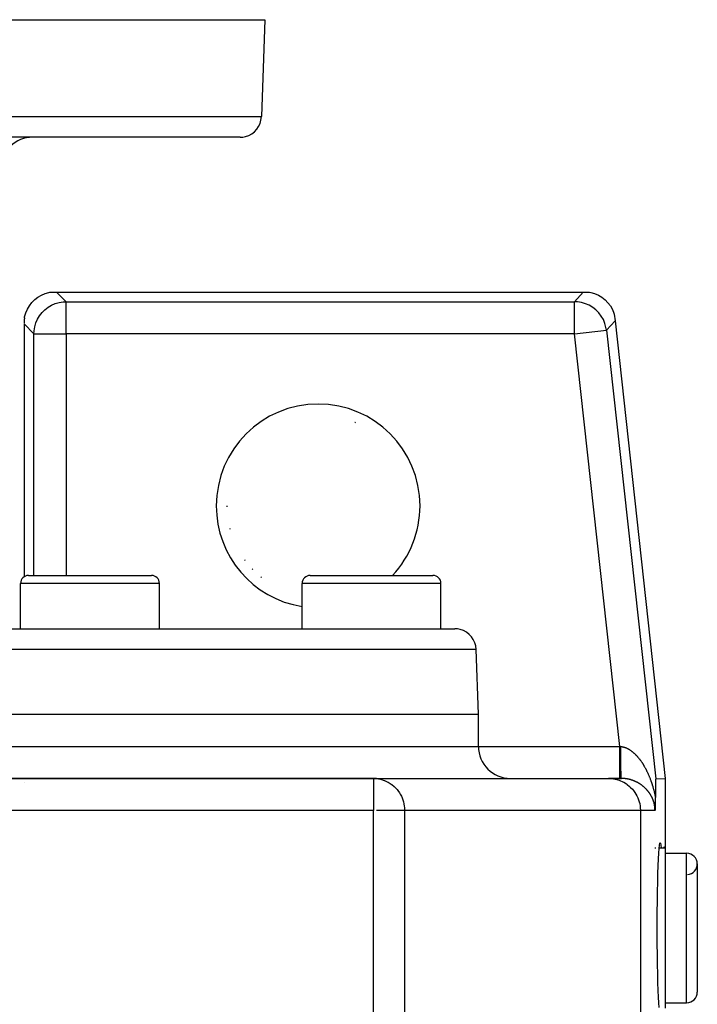
# Model space of a CAD drawing. Extents: x 24 to 1351, y -777 to 283.
# Drawn here: x 604 to 667, y -504 to -411 of the extents above; entities that cross this region are included whole.
import ezdxf

# ---------------------------------------------------------------- set-up
doc = ezdxf.new("R2010")
doc.units = 0
doc.linetypes.add('DASHED', pattern=[11.05, 8.7, -2.35])
doc.layers.get('0').update_dxf_attribs({"linetype": 'CONTINUOUS'})
doc.layers.add('NEVIDI', color=4, linetype='DASHED')

msp = doc.modelspace()

# ---------------------------------------------------------------- linework, layer by layer
at = {"color": 2}
for p, q in [((466.5, -411.404157), (626.5, -411.404157)), ((626.5, -411.404157), (626.183276, -420.473956)), ((626.5, -411.404157), (626.183276, -420.473956)), ((624.184494, -422.404157), (468.815506, -422.404157)), ((604.696021, -437.86767), (604.963514, -437.600178)), ((604.963514, -437.600178), (605.262382, -437.368653)), ((605.262382, -437.368653), (605.588003, -437.176608)), ((605.588003, -437.176608), (605.93538, -437.027014)), ((605.93538, -437.027014), (606.298637, -436.922384)), ((606.298637, -436.922384), (606.387523, -436.904157)), ((606.387523, -436.904157), (606.998172, -436.904157)), ((606.998172, -436.904157), (656.313249, -436.904157)), ((656.313249, -436.904157), (656.918397, -436.904157)), ((656.918397, -436.904157), (657.015376, -436.924115)), ((657.015376, -436.924115), (657.382453, -437.031303)), ((657.382453, -437.031303), (657.732706, -437.184231)), ((657.732706, -437.184231), (658.060795, -437.380499)), ((658.060795, -437.380499), (658.361225, -437.616972)), ((658.361225, -437.616972), (658.6291, -437.889774)), ((604.122857, -438.839536), (604.272451, -438.49216)), ((604.272451, -438.49216), (604.464496, -438.166538)), ((604.464496, -438.166538), (604.696021, -437.86767)), ((658.6291, -437.889774), (658.860032, -438.194461)), ((658.860032, -438.194461), (659.050303, -438.525913)), ((659.050303, -438.525913), (659.196946, -438.879085)), ((603.977722, -439.503592), (603.974391, -439.539324)), ((603.981031, -439.47084), (603.977722, -439.503592)), ((603.98423, -439.441051), (603.981031, -439.47084)), ((603.987254, -439.414116), (603.98423, -439.441051)), ((603.988068, -439.407014), (603.987254, -439.414116)), ((603.990048, -439.389918), (603.988068, -439.407014)), ((603.992565, -439.368373), (603.990048, -439.389918)), ((603.994763, -439.349425), (603.992565, -439.368373)), ((603.996607, -439.333021), (603.994763, -439.349425)), ((603.998071, -439.319101), (603.996607, -439.333021)), ((603.999132, -439.307609), (603.998071, -439.319101)), ((603.999777, -439.298487), (603.999132, -439.307609)), ((604, -439.29168), (603.999777, -439.298487)), ((604, -439.29168), (604.018227, -439.202793)), ((604.018227, -439.202793), (604.122857, -438.839536)), ((659.196946, -438.879085), (659.227379, -438.973304)), ((659.227379, -438.973304), (659.293481, -439.574831)), ((603.959682, -439.862011), (603.959682, -463.540651)), ((603.96118, -439.76017), (603.960064, -439.810705)), ((603.962961, -439.711063), (603.96118, -439.76017)), ((603.965301, -439.664011), (603.962961, -439.711063)), ((603.96807, -439.619568), (603.965301, -439.664011)), ((603.970442, -439.586914), (603.96807, -439.619568)), ((603.971138, -439.577994), (603.970442, -439.586914)), ((603.974391, -439.539324), (603.971138, -439.577994)), ((659.293481, -439.574831), (664, -482.404157)), ((604.38961, -463.404157), (615.88961, -463.404157)), ((630.75, -463.404157), (642.25, -463.404157)), ((603.63961, -468.404157), (603.63961, -464.154157)), ((603.63961, -468.404157), (603.63961, -464.154157)), ((616.63961, -468.404157), (616.63961, -464.154157)), ((616.63961, -468.404157), (616.63961, -464.154157)), ((630, -468.404157), (630, -464.154157)), ((630, -468.404157), (630, -464.154157)), ((643, -468.404157), (643, -464.154157)), ((643, -468.404157), (643, -464.154157)), ((448.710744, -468.404157), (644.289256, -468.404157)), ((646.5, -476.404157), (646.288038, -470.334358)), ((646.5, -476.404157), (646.288038, -470.334358)), ((446.5, -476.404157), (646.5, -476.404157)), ((646.5, -479.404157), (646.5, -476.404157)), ((646.5, -479.404157), (646.5, -476.404157)), ((636.684091, -482.404157), (581.696023, -482.404157)), ((581.696023, -482.404157), (636.684091, -482.404157)), ((604, -482.752738), (604, -482.751507)), ((636.684091, -482.404157), (658.676767, -482.404157)), ((636.684091, -482.404157), (636.684091, -482.406589)), ((636.684091, -482.404157), (636.956543, -482.417394)), ((636.956543, -482.417394), (636.957539, -482.417491)), ((636.957539, -482.417491), (637.14865, -482.442805)), ((659.754591, -482.404157), (658.676767, -482.404157)), ((658.676767, -482.404157), (659.898226, -482.404157)), ((659.898226, -482.404157), (659.754591, -482.404157)), ((663.089683, -482.785828), (663.088856, -482.821187)), ((663.090542, -482.751145), (663.089683, -482.785828)), ((663.091435, -482.717232), (663.090542, -482.751145)), ((663.092366, -482.684182), (663.091435, -482.717232)), ((663.093337, -482.652091), (663.092366, -482.684182)), ((663.094352, -482.621057), (663.093337, -482.652091)), ((663.095413, -482.591327), (663.094352, -482.621057)), ((663.095541, -482.587946), (663.095413, -482.591327)), ((663.096527, -482.5633), (663.095541, -482.587946)), ((663.097696, -482.537381), (663.096527, -482.5633)), ((663.098926, -482.513976), (663.097696, -482.537381)), ((663.100218, -482.493534), (663.098926, -482.513976)), ((663.101566, -482.476632), (663.100218, -482.493534)), ((663.102961, -482.463867), (663.101566, -482.476632)), ((663.104397, -482.455836), (663.102961, -482.463867)), ((663.105864, -482.453138), (663.104397, -482.455836)), ((663.105864, -482.453138), (664, -482.404157)), ((664, -482.404157), (664, -488.904157)), ((663.074781, -483.714236), (663.074306, -483.754813)), ((663.075262, -483.67371), (663.074781, -483.714236)), ((663.075751, -483.633248), (663.075262, -483.67371)), ((663.076247, -483.592864), (663.075751, -483.633248)), ((663.076753, -483.552569), (663.076247, -483.592864)), ((663.077267, -483.512377), (663.076753, -483.552569)), ((663.077791, -483.472299), (663.077267, -483.512377)), ((663.078326, -483.43235), (663.077791, -483.472299)), ((663.078872, -483.39254), (663.078326, -483.43235)), ((663.07943, -483.352884), (663.078872, -483.39254)), ((663.08, -483.313393), (663.07943, -483.352884)), ((663.080584, -483.27408), (663.08, -483.313393)), ((663.081181, -483.234959), (663.080584, -483.27408)), ((663.081792, -483.196041), (663.081181, -483.234959)), ((663.081818, -483.194468), (663.081792, -483.196041)), ((663.082419, -483.157339), (663.081818, -483.194468)), ((663.083062, -483.118866), (663.082419, -483.157339)), ((663.083721, -483.080635), (663.083062, -483.118866)), ((663.084396, -483.042658), (663.083721, -483.080635)), ((663.08509, -483.004948), (663.084396, -483.042658)), ((663.085802, -482.967517), (663.08509, -483.004948)), ((663.086533, -482.930378), (663.085802, -482.967517)), ((663.087284, -482.893556), (663.086533, -482.930378)), ((663.088057, -482.857127), (663.087284, -482.893556)), ((663.088856, -482.821187), (663.088057, -482.857127)), ((663.062806, -484.64994), (663.061566, -484.711914)), ((663.063842, -484.594277), (663.062806, -484.64994)), ((663.064389, -484.56321), (663.063842, -484.594277)), ((663.065519, -484.494637), (663.064389, -484.56321)), ((663.065856, -484.472893), (663.065519, -484.494637)), ((663.06602, -484.462054), (663.065856, -484.472893)), ((663.067197, -484.379557), (663.06602, -484.462054)), ((663.068085, -484.311285), (663.067197, -484.379557)), ((663.068419, -484.284034), (663.068085, -484.311285)), ((663.068865, -484.246066), (663.068419, -484.284034)), ((663.069513, -484.186904), (663.068865, -484.246066)), ((663.069781, -484.160658), (663.069513, -484.186904)), ((663.070225, -484.120253), (663.069781, -484.160652)), ((663.07067, -484.079779), (663.070225, -484.120253)), ((663.071115, -484.039243), (663.07067, -484.079779)), ((663.071561, -483.998658), (663.071115, -484.039243)), ((663.07201, -483.958035), (663.071561, -483.998658)), ((663.072461, -483.917389), (663.07201, -483.958035)), ((663.072916, -483.87673), (663.072461, -483.917389)), ((663.073374, -483.836073), (663.072916, -483.87673)), ((663.073838, -483.79543), (663.073374, -483.836073)), ((663.074306, -483.754813), (663.073838, -483.79543)), ((663.038606, -485.373067), (663.037086, -485.399646)), ((663.039987, -485.348017), (663.038606, -485.373067)), ((663.040455, -485.339303), (663.039987, -485.348017)), ((663.041115, -485.326794), (663.040455, -485.339303)), ((663.042306, -485.303557), (663.041115, -485.326794)), ((663.043287, -485.283695), (663.042306, -485.303557)), ((663.044168, -485.265247), (663.043287, -485.283695)), ((663.04506, -485.245932), (663.044168, -485.265247)), ((663.046045, -485.223864), (663.04506, -485.245932)), ((663.047255, -485.195638), (663.046045, -485.223864)), ((663.047945, -485.178994), (663.047255, -485.195638)), ((663.048416, -485.167353), (663.047945, -485.178994)), ((663.049873, -485.12994), (663.048416, -485.167353)), ((663.051415, -485.087517), (663.049873, -485.12994)), ((663.051812, -485.076043), (663.051415, -485.087517)), ((663.052714, -485.049198), (663.051812, -485.076043)), ((663.053751, -485.017024), (663.052714, -485.049198)), ((663.054165, -485.003832), (663.053751, -485.017024)), ((663.055689, -484.953182), (663.054165, -485.003832)), ((663.056768, -484.91474), (663.055689, -484.953182)), ((663.057574, -484.884398), (663.056768, -484.91474)), ((663.059218, -484.818009), (663.057574, -484.884398)), ((663.059387, -484.810831), (663.059218, -484.818009)), ((663.059884, -484.789326), (663.059387, -484.810831)), ((663.061132, -484.732591), (663.059884, -484.789326)), ((663.061566, -484.711914), (663.061132, -484.732591)), ((663.037115, -488.904157), (663.038636, -488.904157)), ((663.037115, -488.904157), (663.038636, -488.904157)), ((663.047935, -488.904157), (663.049871, -488.904157)), ((663.047935, -488.904157), (663.049871, -488.904157)), ((663.059898, -488.904157), (663.062818, -488.904157)), ((663.059898, -488.904157), (663.062818, -488.904157)), ((663.068425, -488.904157), (663.071108, -488.904157)), ((663.068425, -488.904157), (663.071108, -488.904157)), ((663.071573, -488.904157), (663.073844, -488.904157)), ((663.071573, -488.904157), (663.073844, -488.904157)), ((663.074297, -488.904157), (663.075768, -488.904157)), ((663.074297, -488.904157), (663.075768, -488.904157)), ((663.076735, -488.904157), (663.079998, -488.904157)), ((663.076735, -488.904157), (663.079998, -488.904157)), ((663.079448, -488.904157), (663.080585, -488.904157)), ((663.079448, -488.904157), (663.080585, -488.904157)), ((663.088036, -488.904157), (663.089707, -488.904157)), ((663.088036, -488.904157), (663.089707, -488.904157)), ((663.090532, -488.904157), (663.092365, -488.904157)), ((663.090532, -488.904157), (663.092365, -488.904157)), ((663.095419, -488.904157), (663.097723, -488.904157)), ((663.095419, -488.904157), (663.097723, -488.904157)), ((663.098903, -488.904157), (663.100259, -488.904157)), ((663.098903, -488.904157), (663.100259, -488.904157)), ((663.393986, -489.393672), (663.425727, -488.965995)), ((663.425727, -488.965995), (663.459099, -488.65563)), ((663.432376, -488.904157), (664, -488.904157)), ((663.432376, -488.904157), (664, -488.904157)), ((663.459099, -488.65563), (663.493551, -488.467051)), ((663.493551, -488.467051), (663.52857, -488.404157)), ((663.52857, -488.404157), (663.563583, -488.467031)), ((663.563583, -488.467031), (663.598046, -488.655669)), ((663.598046, -488.655669), (663.624763, -488.904157)), ((663.892998, -488.904157), (663.891582, -488.797566)), ((664, -488.904157), (664, -503.904157)), ((663.337333, -490.572596), (663.364362, -489.932014)), ((663.364362, -489.932014), (663.393986, -489.393672)), ((664, -489.404157), (666, -489.404157)), ((664, -489.404157), (666, -489.404157)), ((663.313316, -491.304809), (663.337333, -490.572596)), ((667, -490.404157), (667, -502.404157)), ((663.292692, -492.117591), (663.313316, -491.304809)), ((663.275792, -492.997877), (663.292692, -492.117591)), ((663.26288, -493.931956), (663.275792, -492.997877)), ((663.254152, -494.905114), (663.26288, -493.931956)), ((663.249756, -495.901827), (663.254152, -494.905114)), ((663.249756, -496.906357), (663.249756, -495.901827)), ((663.254152, -497.9032), (663.249756, -496.906357)), ((663.26288, -498.876357), (663.254152, -497.9032)), ((663.275792, -499.810436), (663.26288, -498.876357)), ((663.292692, -500.690723), (663.275792, -499.810436)), ((663.313316, -501.503504), (663.292692, -500.690723)), ((663.337333, -502.235717), (663.313316, -501.503504)), ((663.364362, -502.876299), (663.337333, -502.235717)), ((663.393986, -503.414642), (663.364362, -502.876299)), ((663.425727, -503.842318), (663.393986, -503.414642)), ((664, -503.404157), (666, -503.404157)), ((664, -503.404157), (666, -503.404157))]:
    msp.add_line(p, q, dxfattribs=at)
for centre, radius, start, end in [((624.184494, -420.404157), 2, 284.666667, 358), ((604.781195, -425.404157), 3, 90, 178), ((624.184494, -420.404157), 2, 270, 284.615385), ((631.5, -456.904157), 8.536139, 65.752385, 66.215932), ((631.5, -456.904157), 8.536139, 180, 180.480607), ((631.5, -456.904157), 8.536139, 194.231422, 194.69499), ((631.5, -456.904157), 8.536139, 216.311816, 216.775363), ((604.38961, -464.154157), 0.75, 90, 180), ((615.88961, -464.154157), 0.75, 0, 90), ((631.5, -456.904157), 8.536139, 223.671954, 224.135496), ((630.75, -464.154157), 0.75, 90, 180), ((642.25, -464.154157), 0.75, 0, 90), ((631.5, -456.904157), 8.536139, 231.032094, 231.495635), ((644.289256, -470.404157), 2, 75.384615, 90), ((644.289256, -470.404157), 2, 2, 75.333333), ((649.5, -479.404157), 3, 180, 270), ((636.684091, -485.404157), 3, 84.769231, 90), ((666, -490.404157), 1, 0, 90), ((666, -490.404157), 1, 274.763642, 360), ((666, -502.404157), 1, 270, 360)]:
    msp.add_arc(centre, radius, start, end, dxfattribs=at)
at = {"layer": 'NEVIDI', "color": 7, "linetype": 'CONTINUOUS'}
for p, q in [((466.816724, -420.473956), (626.183276, -420.473956)), ((606.998172, -436.904157), (607.892308, -437.798293)), ((655.511987, -437.798293), (656.313249, -436.904157)), ((605.644186, -438.815522), (605.911462, -438.548257)), ((605.911462, -438.548257), (606.209972, -438.316823)), ((606.209972, -438.316823), (606.210179, -438.316683)), ((606.210179, -438.316683), (606.535499, -438.124522)), ((606.535499, -438.124522), (606.535722, -438.124409)), ((606.535722, -438.124409), (606.882361, -437.974745)), ((606.882361, -437.974745), (606.88283, -437.974577)), ((606.88283, -437.974577), (607.245426, -437.869697)), ((607.245426, -437.869697), (607.245913, -437.869589)), ((607.245913, -437.869589), (607.618959, -437.811112)), ((607.618959, -437.811112), (607.619208, -437.811089)), ((607.619208, -437.811089), (607.892308, -437.798293)), ((607.892308, -440.796465), (607.892308, -437.798293)), ((607.892308, -437.798293), (655.511987, -437.798293)), ((655.511987, -440.796465), (655.511987, -437.798293)), ((655.789243, -437.81144), (655.511987, -437.798293)), ((655.789492, -437.811464), (655.789243, -437.81144)), ((656.166753, -437.87136), (655.789492, -437.811464)), ((656.166997, -437.871415), (656.166753, -437.87136)), ((656.533534, -437.978762), (656.166997, -437.871415)), ((656.533769, -437.978848), (656.533534, -437.978762)), ((656.883709, -438.131903), (656.533769, -437.978848)), ((656.883931, -438.132017), (656.883709, -438.131903)), ((657.211491, -438.328215), (656.883931, -438.132017)), ((657.211697, -438.328356), (657.211491, -438.328215)), ((657.511902, -438.56474), (657.211697, -438.328356)), ((657.779663, -438.837328), (657.511902, -438.56474)), ((605.070589, -439.786517), (605.220252, -439.439879)), ((605.220252, -439.439879), (605.220366, -439.439656)), ((605.220366, -439.439656), (605.412526, -439.114336)), ((605.412526, -439.114336), (605.412667, -439.114129)), ((605.412667, -439.114129), (605.644186, -438.815522)), ((657.779827, -438.837517), (657.779663, -438.837328)), ((658.010631, -439.141686), (657.779827, -438.837517)), ((658.010769, -439.141895), (658.010631, -439.141686)), ((658.201133, -439.473022), (658.010769, -439.141895)), ((658.201243, -439.473246), (658.201133, -439.473022)), ((658.347986, -439.825863), (658.201243, -439.473246)), ((604.894136, -440.796465), (603.959682, -439.862011)), ((604.906956, -440.523116), (604.965432, -440.15007)), ((604.965432, -440.15007), (604.965541, -440.149582)), ((604.965541, -440.149582), (605.07042, -439.786987)), ((605.07042, -439.786987), (605.070589, -439.786517)), ((658.348067, -439.8261), (658.347986, -439.825863)), ((658.448814, -440.194561), (658.348067, -439.8261)), ((658.448865, -440.194806), (658.448814, -440.194561)), ((658.492219, -440.468967), (658.448865, -440.194806)), ((659.293481, -439.574831), (658.492219, -440.468967)), ((604.894136, -440.796465), (604.906933, -440.523364)), ((604.894136, -463.404157), (604.894136, -440.796465)), ((604.894136, -440.796465), (607.892308, -440.796465)), ((604.906933, -440.523364), (604.906956, -440.523116)), ((655.511987, -440.796465), (607.892308, -440.796465)), ((607.892308, -440.796465), (607.892308, -463.404157)), ((655.511987, -440.796465), (658.492219, -440.468967)), ((659.754591, -479.404157), (655.511987, -440.796465)), ((658.492219, -440.468967), (663.105864, -482.453138)), ((616.63961, -464.154157), (603.63961, -464.154157)), ((643, -464.154157), (630, -464.154157)), ((646.288038, -470.334358), (446.711962, -470.334358)), ((580.670896, -479.404157), (646.5, -479.404157)), ((646.5, -479.404157), (659.754591, -479.404157)), ((659.754591, -479.404155), (659.758558, -479.40458)), ((659.754591, -479.573153), (659.754591, -479.404157)), ((659.754591, -479.752843), (659.754591, -479.573153)), ((659.754591, -479.76115), (659.754591, -479.752843)), ((659.754591, -479.948896), (659.754591, -479.76115)), ((659.754591, -480.147222), (659.754591, -479.948896)), ((659.758558, -479.40458), (659.790931, -479.408054)), ((659.790931, -479.408054), (659.795776, -479.408574)), ((659.795776, -479.408574), (659.827266, -479.411952)), ((659.827321, -479.521172), (659.827266, -479.411952)), ((659.827266, -479.411956), (659.852473, -479.414857)), ((659.827746, -479.751771), (659.827321, -479.521172)), ((659.827769, -479.759987), (659.827746, -479.751771)), ((659.828321, -479.918948), (659.827769, -479.759987)), ((659.82947, -480.145543), (659.828321, -479.918948)), ((659.852473, -479.414857), (659.858038, -479.415552)), ((659.858038, -479.415552), (659.894642, -479.420618)), ((659.894642, -479.420618), (659.900043, -479.421438)), ((659.900043, -479.421438), (659.936676, -479.427488)), ((659.936676, -479.427488), (659.942108, -479.428458)), ((659.942108, -479.428458), (659.97855, -479.435447)), ((659.97855, -479.435447), (659.984085, -479.436583)), ((659.984085, -479.436583), (660.020483, -479.444531)), ((660.020483, -479.444531), (660.025848, -479.445773)), ((660.025848, -479.445773), (660.058098, -479.453622)), ((660.058098, -479.453622), (660.062226, -479.454674)), ((660.062226, -479.454674), (660.067713, -479.456089)), ((660.067713, -479.456089), (660.103997, -479.465922)), ((660.103997, -479.465922), (660.109345, -479.467441)), ((660.109345, -479.467441), (660.145605, -479.478212)), ((660.145605, -479.478212), (660.150956, -479.479871)), ((660.150956, -479.479871), (660.187198, -479.491578)), ((660.187198, -479.491578), (660.192528, -479.493368)), ((660.192528, -479.493368), (660.228666, -479.505976)), ((660.228666, -479.505976), (660.233993, -479.507903)), ((660.233993, -479.507903), (660.270115, -479.521438)), ((660.270115, -479.521438), (660.275428, -479.523497)), ((660.275428, -479.523497), (660.311509, -479.537947)), ((660.311509, -479.537947), (660.316809, -479.540138)), ((660.316809, -479.540138), (660.352738, -479.555452)), ((660.352738, -479.555452), (660.358034, -479.557777)), ((660.358034, -479.557777), (660.39394, -479.574)), ((660.39394, -479.574), (660.39923, -479.576459)), ((660.39923, -479.576459), (660.435098, -479.593583)), ((660.435098, -479.593583), (660.44038, -479.596172)), ((660.44038, -479.596172), (660.473594, -479.61285)), ((660.473594, -479.61285), (660.476188, -479.614182)), ((660.476188, -479.614182), (660.481466, -479.616904)), ((660.481466, -479.616904), (660.517263, -479.635822)), ((660.517263, -479.635822), (660.522514, -479.638665)), ((660.522514, -479.638665), (660.558232, -479.658455)), ((660.558232, -479.658455), (660.563475, -479.661428)), ((660.563475, -479.661428), (660.598991, -479.682011)), ((660.598991, -479.682011), (660.604241, -479.685122)), ((660.604241, -479.685122), (660.639609, -479.706528)), ((660.639609, -479.706528), (660.644958, -479.709835)), ((660.644958, -479.709835), (660.680028, -479.731972)), ((660.680028, -479.731972), (660.685186, -479.735295)), ((660.685186, -479.735295), (660.720086, -479.758228)), ((660.720086, -479.758228), (660.725204, -479.761658)), ((660.725204, -479.761658), (660.759842, -479.78532)), ((660.759842, -479.78532), (660.764928, -479.788861)), ((660.764928, -479.788861), (660.799287, -479.813227)), ((660.799287, -479.813227), (660.804341, -479.816877)), ((660.804341, -479.816877), (660.838547, -479.842024)), ((660.838547, -479.842024), (660.843563, -479.845777)), ((660.843563, -479.845777), (660.877509, -479.871614)), ((660.877509, -479.871614), (660.8825, -479.875477)), ((660.8825, -479.875477), (660.888441, -479.880098)), ((660.888441, -479.880098), (660.916114, -479.901934)), ((660.916114, -479.901934), (660.921061, -479.905891)), ((660.921061, -479.905891), (660.954534, -479.933107)), ((660.954534, -479.933107), (660.959437, -479.937158)), ((660.959437, -479.937158), (660.992615, -479.964996)), ((660.992615, -479.964996), (660.997496, -479.969154)), ((660.997496, -479.969154), (661.030536, -479.997737)), ((661.030536, -479.997737), (661.035391, -480.001999)), ((661.035391, -480.001999), (661.068079, -480.031128)), ((661.068079, -480.031128), (661.073031, -480.035606)), ((661.073031, -480.035606), (661.105518, -480.065402)), ((659.754591, -480.155245), (659.754591, -480.147222)), ((659.754591, -480.315884), (659.754591, -480.155245)), ((659.754591, -480.528146), (659.754591, -480.315884)), ((659.754591, -480.535753), (659.754591, -480.528146)), ((659.754591, -480.668307), (659.754591, -480.535753)), ((659.754591, -480.889185), (659.754591, -480.668307)), ((659.754591, -480.896676), (659.754591, -480.889185)), ((659.754591, -481.000766), (659.754591, -480.896676)), ((659.829518, -480.153567), (659.82947, -480.145543)), ((659.830562, -480.307533), (659.829518, -480.153567)), ((659.832415, -480.52595), (659.830562, -480.307533)), ((659.832488, -480.533605), (659.832415, -480.52595)), ((659.834016, -480.681058), (659.832488, -480.533605)), ((659.836534, -480.886537), (659.834016, -480.681058)), ((659.836631, -480.89372), (659.836534, -480.886537)), ((659.838603, -481.030833), (659.836631, -480.89372)), ((661.105518, -480.065402), (661.110334, -480.069883)), ((661.110334, -480.069883), (661.142634, -480.100352)), ((661.142634, -480.100352), (661.147393, -480.104903)), ((661.147393, -480.104903), (661.179436, -480.13597)), ((661.179436, -480.13597), (661.1843, -480.140751)), ((661.1843, -480.140751), (661.216067, -480.172389)), ((661.216067, -480.172389), (661.220851, -480.177217)), ((661.220851, -480.177217), (661.25252, -480.2096)), ((661.25252, -480.2096), (661.257172, -480.214418)), ((661.257172, -480.214418), (661.288651, -480.247447)), ((661.288651, -480.247447), (661.293285, -480.25237)), ((661.293285, -480.25237), (661.295797, -480.255047)), ((661.295797, -480.255047), (661.324628, -480.286099)), ((661.324628, -480.286099), (661.329234, -480.291117)), ((661.329234, -480.291117), (661.360249, -480.325329)), ((661.360249, -480.325329), (661.364799, -480.33041)), ((661.364799, -480.33041), (661.395539, -480.365153)), ((661.395539, -480.365153), (661.400054, -480.370318)), ((661.400054, -480.370318), (661.430549, -480.40562)), ((661.430549, -480.40562), (661.435018, -480.410855)), ((661.435018, -480.410855), (661.465097, -480.446502)), ((661.465097, -480.446502), (661.469517, -480.451801)), ((661.469517, -480.451801), (661.499373, -480.488011)), ((661.499373, -480.488011), (661.503751, -480.493381)), ((661.503751, -480.493381), (661.533192, -480.529907)), ((661.533192, -480.529907), (661.537638, -480.535486)), ((661.537638, -480.535486), (661.566786, -480.57247)), ((661.566786, -480.57247), (661.571065, -480.577959)), ((661.571065, -480.577959), (661.599976, -480.615461)), ((661.599976, -480.615461), (661.604207, -480.621008)), ((661.604207, -480.621008), (661.632791, -480.658898)), ((661.632791, -480.658898), (661.636998, -480.664535)), ((661.636998, -480.664535), (661.665353, -480.702934)), ((661.665353, -480.702934), (661.669504, -480.708616)), ((661.669504, -480.708616), (661.68894, -480.735421)), ((661.68894, -480.735421), (661.697551, -480.747404)), ((661.697551, -480.747404), (661.701671, -480.753161)), ((661.701671, -480.753161), (661.729375, -480.792276)), ((661.729375, -480.792276), (661.733571, -480.798262)), ((661.733571, -480.798262), (661.760992, -480.837784)), ((661.760992, -480.837784), (661.765022, -480.843652)), ((661.765022, -480.843652), (661.792242, -480.883693)), ((661.792242, -480.883693), (661.796227, -480.889615)), ((661.796227, -480.889615), (661.823144, -480.930021)), ((661.823144, -480.930021), (661.827106, -480.936028)), ((661.827106, -480.936028), (661.853785, -480.976891)), ((659.754591, -481.223493), (659.754591, -481.000766)), ((659.754591, -481.23044), (659.754591, -481.223493)), ((659.754591, -481.307771), (659.754591, -481.23044)), ((659.754591, -481.525477), (659.754591, -481.307771)), ((659.754591, -481.531349), (659.754591, -481.525477)), ((659.754591, -481.584407), (659.754591, -481.531349)), ((659.754591, -481.789532), (659.754591, -481.584407)), ((659.754591, -481.794516), (659.754591, -481.789532)), ((659.754591, -481.826468), (659.754591, -481.794516)), ((659.754591, -482.010819), (659.754591, -481.826468)), ((659.84175, -481.220536), (659.838603, -481.030833)), ((659.841869, -481.227114), (659.84175, -481.220536)), ((659.844252, -481.351765), (659.841869, -481.227114)), ((659.847976, -481.522376), (659.844252, -481.351765)), ((659.848114, -481.528233), (659.847976, -481.522376)), ((659.850876, -481.638594), (659.848114, -481.528233)), ((659.855089, -481.786187), (659.850876, -481.638594)), ((659.855254, -481.791486), (659.855089, -481.786187)), ((659.858332, -481.885162), (659.855254, -481.791486)), ((659.862976, -482.007814), (659.858332, -481.885162)), ((661.853785, -480.976891), (661.857701, -480.982948)), ((661.857701, -480.982948), (661.884148, -481.024274)), ((661.884148, -481.024274), (661.888018, -481.030382)), ((661.888018, -481.030382), (661.914159, -481.072046)), ((661.914159, -481.072046), (661.917998, -481.078226)), ((661.917998, -481.078226), (661.943932, -481.120382)), ((661.943932, -481.120382), (661.947731, -481.126618)), ((661.947731, -481.126618), (661.973325, -481.169043)), ((661.973325, -481.169043), (661.977202, -481.175534)), ((661.977202, -481.175534), (662.002481, -481.218258)), ((662.002481, -481.218258), (662.006312, -481.224796)), ((662.006312, -481.224796), (662.031404, -481.268031)), ((662.031404, -481.268031), (662.03513, -481.274514)), ((662.03513, -481.274514), (662.059953, -481.318113)), ((662.059953, -481.318113), (662.061785, -481.321359)), ((662.061785, -481.321359), (662.063615, -481.324607)), ((662.063615, -481.324607), (662.088233, -481.368676)), ((662.088233, -481.368676), (662.091948, -481.375392)), ((662.091948, -481.375392), (662.11628, -481.419785)), ((662.11628, -481.419785), (662.119894, -481.42644)), ((662.119894, -481.42644), (662.144034, -481.471323)), ((662.144034, -481.471323), (662.147689, -481.478183)), ((662.147689, -481.478183), (662.171519, -481.523336)), ((662.171519, -481.523336), (662.17513, -481.530245)), ((662.17513, -481.530245), (662.198779, -481.575918)), ((662.198779, -481.575918), (662.202268, -481.58272)), ((662.202268, -481.58272), (662.225736, -481.62891)), ((662.225736, -481.62891), (662.229175, -481.635744)), ((662.229175, -481.635744), (662.252392, -481.682315)), ((662.252392, -481.682315), (662.255802, -481.68922)), ((662.255802, -481.68922), (662.27871, -481.736047)), ((662.27871, -481.736047), (662.282169, -481.743186)), ((662.282169, -481.743186), (662.304757, -481.790243)), ((662.304757, -481.790243), (662.308174, -481.797427)), ((662.308174, -481.797427), (662.330524, -481.84488)), ((662.330524, -481.84488), (662.333803, -481.851908)), ((662.333803, -481.851908), (662.355918, -481.899763)), ((636.684091, -482.406589), (636.684091, -485.404157)), ((637.14865, -482.442805), (637.330369, -482.479417)), ((637.330369, -482.479417), (637.341053, -482.481959)), ((637.341053, -482.481959), (637.691121, -482.590375)), ((637.691121, -482.590375), (637.713682, -482.599105)), ((637.713682, -482.599105), (638.03312, -482.747626)), ((638.03312, -482.747626), (638.067849, -482.766764)), ((638.067849, -482.766764), (638.350687, -482.947577)), ((658.676767, -482.404157), (658.950109, -482.416651)), ((658.950109, -482.416651), (658.958074, -482.417391)), ((658.958074, -482.417391), (659.323658, -482.474819)), ((659.323658, -482.474819), (659.355087, -482.481945)), ((659.355087, -482.481945), (659.686997, -482.579588)), ((659.686997, -482.579588), (659.740005, -482.599135)), ((659.740005, -482.599135), (660.034344, -482.729323)), ((659.754591, -482.014948), (659.754591, -482.010819)), ((659.754591, -482.029913), (659.754591, -482.014948)), ((659.754591, -482.185646), (659.754591, -482.029913)), ((659.754591, -482.188681), (659.754591, -482.185646)), ((659.754591, -482.191696), (659.754591, -482.188681)), ((659.754591, -482.309116), (659.754591, -482.191696)), ((659.754591, -482.310672), (659.754591, -482.309116)), ((659.754591, -482.312716), (659.754591, -482.310672)), ((659.754591, -482.380287), (659.754591, -482.312716)), ((659.754591, -482.383828), (659.754591, -482.380287)), ((659.754591, -482.384779), (659.754591, -482.383828)), ((659.754591, -482.404157), (659.754591, -482.384779)), ((659.863153, -482.012082), (659.862976, -482.007814)), ((659.866509, -482.087806), (659.863153, -482.012082)), ((659.871501, -482.183277), (659.866509, -482.087806)), ((659.87168, -482.186353), (659.871501, -482.183277)), ((659.875239, -482.242397), (659.87168, -482.186353)), ((659.880487, -482.30892), (659.875239, -482.242397)), ((659.880676, -482.310977), (659.880487, -482.30892)), ((659.884391, -482.346608), (659.880676, -482.310977)), ((659.889794, -482.382902), (659.884391, -482.346608)), ((659.88999, -482.383883), (659.889794, -482.382902)), ((659.893778, -482.398253), (659.88999, -482.383883)), ((659.898226, -482.404157), (659.893778, -482.398253)), ((659.917887, -482.404221), (659.898226, -482.404157)), ((659.923263, -482.40426), (659.917887, -482.404221)), ((659.959537, -482.404778), (659.923263, -482.40426)), ((659.964912, -482.404892), (659.959537, -482.404778)), ((660.001094, -482.405904), (659.964912, -482.404892)), ((660.006354, -482.406088), (660.001094, -482.405904)), ((660.042433, -482.407589), (660.006354, -482.406088)), ((660.034344, -482.729323), (660.105613, -482.766751)), ((660.047751, -482.407847), (660.042433, -482.407589)), ((660.083784, -482.409837), (660.047751, -482.407847)), ((660.089098, -482.410166), (660.083784, -482.409837)), ((660.125012, -482.412637), (660.089098, -482.410166)), ((660.105613, -482.766751), (660.359973, -482.921545)), ((660.130293, -482.413036), (660.125012, -482.412637)), ((660.166028, -482.415978), (660.130293, -482.413036)), ((660.171304, -482.416448), (660.166028, -482.415978)), ((660.173576, -482.416653), (660.171304, -482.416448)), ((660.206966, -482.419864), (660.173576, -482.416653)), ((660.21223, -482.420404), (660.206966, -482.419864)), ((660.247851, -482.424296), (660.21223, -482.420404)), ((660.253069, -482.424901), (660.247851, -482.424296)), ((660.288603, -482.429262), (660.253069, -482.424901)), ((660.293838, -482.42994), (660.288603, -482.429262)), ((660.329205, -482.434757), (660.293838, -482.42994)), ((660.334427, -482.435503), (660.329205, -482.434757)), ((660.369714, -482.440783), (660.334427, -482.435503)), ((660.374921, -482.441597), (660.369714, -482.440783)), ((660.410156, -482.447344), (660.374921, -482.441597)), ((660.41534, -482.448224), (660.410156, -482.447344)), ((660.450412, -482.454417), (660.41534, -482.448224)), ((660.455676, -482.455382), (660.450412, -482.454417)), ((660.490613, -482.462023), (660.455676, -482.455382)), ((660.495919, -482.463067), (660.490613, -482.462023)), ((660.530801, -482.470171), (660.495919, -482.463067)), ((660.535943, -482.471253), (660.530801, -482.470171)), ((660.552762, -482.474855), (660.535943, -482.471253)), ((660.570727, -482.478809), (660.552762, -482.474855)), ((660.575855, -482.479957), (660.570727, -482.478809)), ((660.61049, -482.487951), (660.575855, -482.479957)), ((660.615627, -482.489172), (660.61049, -482.487951)), ((660.650144, -482.49761), (660.615627, -482.489172)), ((660.655251, -482.498893), (660.650144, -482.49761)), ((660.689577, -482.507755), (660.655251, -482.498893)), ((660.694629, -482.509093), (660.689577, -482.507755)), ((660.728809, -482.518385), (660.694629, -482.509093)), ((660.73384, -482.519788), (660.728809, -482.518385)), ((660.767763, -482.529476), (660.73384, -482.519788)), ((660.772773, -482.530942), (660.767763, -482.529476)), ((660.806441, -482.541021), (660.772773, -482.530942)), ((660.811407, -482.542542), (660.806441, -482.541021)), ((660.844805, -482.553001), (660.811407, -482.542542)), ((660.849726, -482.554576), (660.844805, -482.553001)), ((660.882846, -482.565406), (660.849726, -482.554576)), ((660.887715, -482.567031), (660.882846, -482.565406)), ((660.920527, -482.578214), (660.887715, -482.567031)), ((660.924598, -482.579629), (660.920527, -482.578214)), ((660.925332, -482.579885), (660.924598, -482.579629)), ((660.957864, -482.591423), (660.925332, -482.579885)), ((660.962513, -482.593104), (660.957864, -482.591423)), ((660.994904, -482.605041), (660.962513, -482.593104)), ((660.999512, -482.606771), (660.994904, -482.605041)), ((661.031577, -482.619034), (660.999512, -482.606771)), ((661.036227, -482.620845), (661.031577, -482.619034)), ((661.068043, -482.633459), (661.036227, -482.620845)), ((661.072721, -482.635347), (661.068043, -482.633459)), ((661.10425, -482.648291), (661.072721, -482.635347)), ((661.108888, -482.650228), (661.10425, -482.648291)), ((661.140167, -482.663514), (661.108888, -482.650228)), ((661.144759, -482.665497), (661.140167, -482.663514)), ((661.175829, -482.679136), (661.144759, -482.665497)), ((661.180384, -482.681169), (661.175829, -482.679136)), ((661.211306, -482.695189), (661.180384, -482.681169)), ((661.21579, -482.697254), (661.211306, -482.695189)), ((661.246458, -482.711603), (661.21579, -482.697254)), ((661.250966, -482.713744), (661.246458, -482.711603)), ((661.281284, -482.728372), (661.250966, -482.713744)), ((661.283236, -482.729327), (661.281284, -482.728372)), ((661.285729, -482.73055), (661.283236, -482.729327)), ((661.315892, -482.745546), (661.285729, -482.73055)), ((661.320312, -482.747777), (661.315892, -482.745546)), ((661.350114, -482.763036), (661.320312, -482.747777)), ((661.354482, -482.765305), (661.350114, -482.763036)), ((661.383996, -482.780857), (661.354482, -482.765305)), ((661.388311, -482.783163), (661.383996, -482.780857)), ((661.417564, -482.799017), (661.388311, -482.783163)), ((661.42186, -482.801378), (661.417564, -482.799017)), ((661.450806, -482.817506), (661.42186, -482.801378)), ((662.355918, -481.899763), (662.35916, -481.906847)), ((662.35916, -481.906847), (662.380934, -481.954866)), ((662.380934, -481.954866), (662.384191, -481.962118)), ((662.384191, -481.962118), (662.405724, -482.010521)), ((662.405724, -482.010521), (662.408886, -482.017696)), ((662.408886, -482.017696), (662.409304, -482.018646)), ((662.409304, -482.018646), (662.430117, -482.066337)), ((662.430117, -482.066337), (662.433318, -482.073742)), ((662.433318, -482.073742), (662.454258, -482.122648)), ((662.454258, -482.122648), (662.457333, -482.129901)), ((662.457333, -482.129901), (662.47804, -482.179202)), ((662.47804, -482.179202), (662.481161, -482.186706)), ((662.481161, -482.186706), (662.501578, -482.23627)), ((662.501578, -482.23627), (662.50458, -482.243629)), ((662.50458, -482.243629), (662.52474, -482.293526)), ((662.52474, -482.293526), (662.527788, -482.301143)), ((662.527788, -482.301143), (662.54768, -482.35135)), ((662.54768, -482.35135), (662.550599, -482.358788)), ((662.550599, -482.358788), (662.570287, -482.40946)), ((662.570287, -482.40946), (662.573165, -482.416941)), ((662.573165, -482.416941), (662.592581, -482.467908)), ((662.592581, -482.467908), (662.595429, -482.475459)), ((662.595429, -482.475459), (662.614642, -482.526911)), ((662.614642, -482.526911), (662.617431, -482.534457)), ((662.617431, -482.534457), (662.636364, -482.586196)), ((662.636364, -482.586196), (662.639141, -482.593861)), ((662.639141, -482.593861), (662.657783, -482.645856)), ((662.657783, -482.645856), (662.660593, -482.653776)), ((662.660593, -482.653776), (662.678977, -482.706122)), ((662.678977, -482.706122), (662.681674, -482.713884)), ((662.681674, -482.713884), (662.699855, -482.766742)), ((662.699855, -482.766742), (662.702518, -482.774569)), ((662.702518, -482.774569), (662.720488, -482.827929)), ((638.350687, -482.947577), (638.397034, -482.981849)), ((638.397034, -482.981849), (638.611926, -483.16087)), ((638.611926, -483.16087), (638.638811, -483.185846)), ((638.638811, -483.185846), (638.695501, -483.240625)), ((638.695501, -483.240625), (638.893276, -483.457431)), ((638.893276, -483.457431), (638.957616, -483.538189)), ((638.957616, -483.538189), (639.111166, -483.757557)), ((660.359973, -482.921545), (660.44555, -482.981846)), ((660.44555, -482.981846), (660.658856, -483.153261)), ((660.658856, -483.153261), (660.753648, -483.240525)), ((660.753648, -483.240525), (660.926291, -483.420859)), ((660.926291, -483.420859), (661.024457, -483.538245)), ((661.024457, -483.538245), (661.157867, -483.719925)), ((661.157867, -483.719925), (661.252917, -483.86944)), ((661.455045, -482.8199), (661.450806, -482.817506)), ((661.483656, -482.836278), (661.455045, -482.8199)), ((661.487872, -482.838724), (661.483656, -482.836278)), ((661.516155, -482.85535), (661.487872, -482.838724)), ((661.520339, -482.857842), (661.516155, -482.85535)), ((661.548327, -482.874731), (661.520339, -482.857842)), ((661.552436, -482.877243), (661.548327, -482.874731)), ((661.58009, -482.894363), (661.552436, -482.877243)), ((661.584154, -482.896912), (661.58009, -482.894363)), ((661.611532, -482.914295), (661.584154, -482.896912)), ((661.615556, -482.916882), (661.611532, -482.914295)), ((661.622863, -482.921601), (661.615556, -482.916882)), ((661.642563, -482.934461), (661.622863, -482.921601)), ((661.646539, -482.937082), (661.642563, -482.934461)), ((661.673337, -482.954958), (661.646539, -482.937082)), ((661.67727, -482.957614), (661.673337, -482.954958)), ((661.703728, -482.975696), (661.67727, -482.957614)), ((661.707611, -482.978382), (661.703728, -482.975696)), ((661.733741, -482.996672), (661.707611, -482.978382)), ((661.737595, -482.999402), (661.733741, -482.996672)), ((661.763406, -483.017899), (661.737595, -482.999402)), ((661.767225, -483.020668), (661.763406, -483.017899)), ((661.792783, -483.039418), (661.767225, -483.020668)), ((661.796508, -483.042183), (661.792783, -483.039418)), ((661.821793, -483.061165), (661.796508, -483.042183)), ((661.825503, -483.063982), (661.821793, -483.061165)), ((661.850468, -483.083159), (661.825503, -483.063982)), ((661.854144, -483.086015), (661.850468, -483.083159)), ((661.878862, -483.105438), (661.854144, -483.086015)), ((661.882477, -483.108311), (661.878862, -483.105438)), ((661.906865, -483.12791), (661.882477, -483.108311)), ((661.91052, -483.13088), (661.906865, -483.12791)), ((661.934601, -483.150671), (661.91052, -483.13088)), ((661.937803, -483.153331), (661.934601, -483.150671)), ((661.938236, -483.153693), (661.937803, -483.153331)), ((661.962076, -483.173726), (661.938236, -483.153693)), ((661.965592, -483.176713), (661.962076, -483.173726)), ((661.989221, -483.197014), (661.965592, -483.176713)), ((661.992706, -483.200042), (661.989221, -483.197014)), ((662.016056, -483.220549), (661.992706, -483.200042)), ((662.019527, -483.223631), (662.016056, -483.220549)), ((662.042612, -483.244356), (662.019527, -483.223631)), ((662.045999, -483.24743), (662.042612, -483.244356)), ((662.068832, -483.268382), (662.045999, -483.24743)), ((662.072191, -483.271498), (662.068832, -483.268382)), ((662.094802, -483.292704), (662.072191, -483.271498)), ((662.098103, -483.295833), (662.094802, -483.292704)), ((662.120492, -483.317294), (662.098103, -483.295833)), ((662.12373, -483.320432), (662.120492, -483.317294)), ((662.145828, -483.342079), (662.12373, -483.320432)), ((662.149068, -483.345288), (662.145828, -483.342079)), ((662.170918, -483.367163), (662.149068, -483.345288)), ((662.174111, -483.370395), (662.170918, -483.367163)), ((662.195682, -483.392467), (662.174111, -483.370395)), ((662.198855, -483.395749), (662.195682, -483.392467)), ((662.220107, -483.417974), (662.198855, -483.395749)), ((662.222801, -483.420821), (662.220107, -483.417974)), ((662.223281, -483.42133), (662.222801, -483.420821)), ((662.244252, -483.443744), (662.223281, -483.42133)), ((662.247339, -483.44708), (662.244252, -483.443744)), ((662.267968, -483.469613), (662.247339, -483.44708)), ((662.271089, -483.47306), (662.267968, -483.469613)), ((662.291495, -483.495843), (662.271089, -483.47306)), ((662.294489, -483.499222), (662.291495, -483.495843)), ((662.314578, -483.522148), (662.294489, -483.499222)), ((662.317544, -483.525571), (662.314578, -483.522148)), ((662.337381, -483.54871), (662.317544, -483.525571)), ((662.340286, -483.552137), (662.337381, -483.54871)), ((662.359856, -483.575473), (662.340286, -483.552137)), ((662.362712, -483.578917), (662.359856, -483.575473)), ((662.381988, -483.602418), (662.362712, -483.578917)), ((662.384819, -483.605908), (662.381988, -483.602418)), ((662.4038, -483.629568), (662.384819, -483.605908)), ((662.406593, -483.633089), (662.4038, -483.629568)), ((662.425264, -483.656888), (662.406593, -483.633089)), ((662.427996, -483.660411), (662.425264, -483.656888)), ((662.446443, -483.68446), (662.427996, -483.660411)), ((662.449135, -483.688009), (662.446443, -483.68446)), ((662.467213, -483.712118), (662.449135, -483.688009)), ((662.469936, -483.715791), (662.467213, -483.712118)), ((662.473042, -483.719994), (662.469936, -483.715791)), ((662.487717, -483.740051), (662.473042, -483.719994)), ((662.720488, -482.827929), (662.723112, -482.835806)), ((662.723112, -482.835806), (662.729866, -482.856177)), ((662.729866, -482.856177), (662.740816, -482.889512)), ((662.740816, -482.889512), (662.743405, -482.897452)), ((662.743405, -482.897452), (662.760908, -482.951715)), ((662.760908, -482.951715), (662.76346, -482.959714)), ((662.76346, -482.959714), (662.780675, -483.014283)), ((662.780675, -483.014283), (662.783195, -483.022361)), ((662.783195, -483.022361), (662.800195, -483.077481)), ((662.800195, -483.077481), (662.802678, -483.085626)), ((662.802678, -483.085626), (662.819432, -483.141214)), ((662.819432, -483.141214), (662.821889, -483.149464)), ((662.821889, -483.149464), (662.838431, -483.205656)), ((662.838431, -483.205656), (662.840847, -483.213964)), ((662.840847, -483.213964), (662.857151, -483.270689)), ((662.857151, -483.270689), (662.85953, -483.27907)), ((662.85953, -483.27907), (662.875586, -483.33631)), ((662.875586, -483.33631), (662.877936, -483.344795)), ((662.877936, -483.344795), (662.893801, -483.402788)), ((662.893801, -483.402788), (662.896117, -483.411366)), ((662.896117, -483.411366), (662.911746, -483.469988)), ((662.911746, -483.469988), (662.914025, -483.478651)), ((662.914025, -483.478651), (662.929394, -483.537844)), ((662.929394, -483.537844), (662.931633, -483.546588)), ((662.931633, -483.546588), (662.946726, -483.606322)), ((662.946726, -483.606322), (662.948935, -483.615186)), ((662.948935, -483.615186), (662.963742, -483.675454)), ((662.963742, -483.675454), (662.965899, -483.684359)), ((662.965899, -483.684359), (662.980431, -483.745244)), ((639.111166, -483.757557), (639.178908, -483.869444)), ((639.178908, -483.869444), (639.289841, -484.080794)), ((639.289841, -484.080794), (639.355289, -484.228322)), ((639.355289, -484.228322), (639.427629, -484.422107)), ((639.427629, -484.422107), (639.483558, -484.608256)), ((639.483558, -484.608256), (639.523402, -484.776777)), ((661.252917, -483.86944), (661.349972, -484.045752)), ((661.349972, -484.045752), (661.435014, -484.228234)), ((661.435014, -484.228234), (661.499615, -484.393311)), ((661.499615, -484.393311), (661.567478, -484.608167)), ((661.567478, -484.608167), (661.604321, -484.756872)), ((662.490377, -483.743722), (662.487717, -483.740051)), ((662.507929, -483.768229), (662.490377, -483.743722)), ((662.510509, -483.771873), (662.507929, -483.768229)), ((662.527793, -483.796573), (662.510509, -483.771873)), ((662.530327, -483.800237), (662.527793, -483.796573)), ((662.547333, -483.825118), (662.530327, -483.800237)), ((662.549829, -483.828814), (662.547333, -483.825118)), ((662.566549, -483.853866), (662.549829, -483.828814)), ((662.569027, -483.857624), (662.566549, -483.853866)), ((662.585539, -483.88297), (662.569027, -483.857624)), ((662.587954, -483.886722), (662.585539, -483.88297)), ((662.60412, -483.912153), (662.587954, -483.886722)), ((662.606561, -483.916041), (662.60412, -483.912153)), ((662.622454, -483.941673), (662.606561, -483.916041)), ((662.624848, -483.945584), (662.622454, -483.941673)), ((662.640505, -483.971484), (662.624848, -483.945584)), ((662.642824, -483.975369), (662.640505, -483.971484)), ((662.658201, -484.00147), (662.642824, -483.975369)), ((662.660518, -484.005455), (662.658201, -484.00147)), ((662.675668, -484.031858), (662.660518, -484.005455)), ((662.677886, -484.035775), (662.675668, -484.031858)), ((662.683535, -484.045813), (662.677886, -484.035775)), ((662.692766, -484.062413), (662.683535, -484.045813)), ((662.694951, -484.066377), (662.692766, -484.062413)), ((662.709564, -484.093263), (662.694951, -484.066377)), ((662.711722, -484.097289), (662.709564, -484.093263)), ((662.726101, -484.1245), (662.711722, -484.097289)), ((662.7282, -484.128529), (662.726101, -484.1245)), ((662.742321, -484.156034), (662.7282, -484.128529)), ((662.744386, -484.160116), (662.742321, -484.156034)), ((662.758238, -484.187907), (662.744386, -484.160116)), ((662.760267, -484.192039), (662.758238, -484.187907)), ((662.77384, -484.220112), (662.760267, -484.192039)), ((662.775832, -484.224298), (662.77384, -484.220112)), ((662.789137, -484.252696), (662.775832, -484.224298)), ((662.791075, -484.256901), (662.789137, -484.252696)), ((662.804082, -484.285579), (662.791075, -484.256901)), ((662.806037, -484.289962), (662.804082, -484.285579)), ((662.818713, -484.318868), (662.806037, -484.289962)), ((662.820625, -484.323304), (662.818713, -484.318868)), ((662.833007, -484.35254), (662.820625, -484.323304)), ((662.834855, -484.356983), (662.833007, -484.35254)), ((662.846933, -484.386551), (662.834855, -484.356983)), ((662.848737, -484.39105), (662.846933, -484.386551)), ((662.849597, -484.393203), (662.848737, -484.39105)), ((662.860505, -484.420966), (662.849597, -484.393203)), ((662.862216, -484.425402), (662.860505, -484.420966)), ((662.873674, -484.455693), (662.862216, -484.425402)), ((662.875336, -484.460177), (662.873674, -484.455693)), ((662.886417, -484.490698), (662.875336, -484.460177)), ((662.888081, -484.49538), (662.886417, -484.490698)), ((662.898807, -484.526228), (662.888081, -484.49538)), ((662.900439, -484.531025), (662.898807, -484.526228)), ((662.910827, -484.562291), (662.900439, -484.531025)), ((662.912385, -484.56709), (662.910827, -484.562291)), ((662.922453, -484.598881), (662.912385, -484.56709)), ((662.923956, -484.603747), (662.922453, -484.598881)), ((662.933678, -484.636056), (662.923956, -484.603747)), ((662.93513, -484.641011), (662.933678, -484.636056)), ((662.944482, -484.673828), (662.93513, -484.641011)), ((662.980431, -483.745244), (662.982546, -483.754237)), ((662.982546, -483.754237), (662.996797, -483.815753)), ((662.996797, -483.815753), (662.998867, -483.824826)), ((662.998867, -483.824826), (663.012813, -483.886919)), ((663.012813, -483.886919), (663.014847, -483.896116)), ((663.014847, -483.896116), (663.028548, -483.959095)), ((663.028548, -483.959095), (663.030536, -483.968388)), ((663.030536, -483.968388), (663.038387, -484.005471)), ((663.038387, -484.005471), (663.043933, -484.03206)), ((663.043933, -484.03206), (663.045879, -484.041468)), ((663.045879, -484.041468), (663.058985, -484.105967)), ((663.058985, -484.105967), (663.060891, -484.115517)), ((663.060891, -484.115517), (663.069781, -484.160658)), ((636.684091, -485.404157), (552.915606, -485.404157)), ((636.684091, -557.404157), (636.684091, -485.404157)), ((639.587603, -485.404157), (636.957098, -485.404157)), ((639.523402, -484.776777), (639.561463, -485.002506)), ((639.561463, -485.002506), (639.576273, -485.139387)), ((639.576273, -485.139387), (639.587603, -485.404157)), ((639.587603, -485.404157), (639.587603, -557.404157)), ((661.674939, -485.404157), (639.587603, -485.404157)), ((661.604321, -484.756872), (661.647969, -485.002667)), ((661.647969, -485.002667), (661.662453, -485.130648)), ((661.662453, -485.130648), (661.674939, -485.404157)), ((663.036823, -485.404157), (661.674939, -485.404157)), ((661.674939, -485.404157), (661.674939, -584.548945)), ((662.945834, -484.678709), (662.944482, -484.673828)), ((662.954768, -484.711925), (662.945834, -484.678709)), ((662.956074, -484.716934), (662.954768, -484.711925)), ((662.964565, -484.750526), (662.956074, -484.716934)), ((662.965781, -484.755496), (662.964565, -484.750526)), ((662.966117, -484.756878), (662.965781, -484.755496)), ((662.973822, -484.789505), (662.966117, -484.756878)), ((662.974971, -484.794538), (662.973822, -484.789505)), ((662.982525, -484.828874), (662.974971, -484.794538)), ((662.983604, -484.833966), (662.982525, -484.828874)), ((662.990671, -484.868707), (662.983604, -484.833966)), ((662.991675, -484.873851), (662.990671, -484.868707)), ((662.998223, -484.908926), (662.991675, -484.873851)), ((662.999158, -484.914168), (662.998223, -484.908926)), ((663.005174, -484.949593), (662.999158, -484.914168)), ((663.006019, -484.954832), (663.005174, -484.949593)), ((663.011481, -484.990556), (663.006019, -484.954832)), ((663.012244, -484.995836), (663.011481, -484.990556)), ((663.017131, -485.031808), (663.012244, -484.995836)), ((663.017807, -485.037115), (663.017131, -485.031808)), ((663.022106, -485.073303), (663.017807, -485.037115)), ((663.022692, -485.078622), (663.022106, -485.073303)), ((663.026381, -485.114866), (663.022692, -485.078622)), ((663.026877, -485.120192), (663.026381, -485.114866)), ((663.027826, -485.130728), (663.026877, -485.120192)), ((663.029938, -485.156247), (663.027826, -485.130728)), ((663.030337, -485.16146), (663.029938, -485.156247)), ((663.032788, -485.197419), (663.030337, -485.16146)), ((663.033104, -485.20269), (663.032788, -485.197419)), ((663.034942, -485.238321), (663.033104, -485.20269)), ((663.03517, -485.243572), (663.034942, -485.238321)), ((663.036418, -485.279049), (663.03517, -485.243572)), ((663.036559, -485.284265), (663.036418, -485.279049)), ((663.03723, -485.319657), (663.036559, -485.284265)), ((663.036823, -485.404157), (663.036903, -485.400289)), ((663.036903, -485.400289), (663.03736, -485.365279)), ((663.037286, -485.324848), (663.03723, -485.319657)), ((663.037386, -485.360096), (663.037286, -485.324848)), ((663.03736, -485.365279), (663.037386, -485.360096)), ((663.891582, -488.797566), (663.998172, -488.904157)), ((663.891582, -488.904157), (663.891582, -488.797566)), ((663.891582, -488.797566), (663.894124, -488.862314)), ((663.894124, -488.862314), (663.894773, -488.904157)), ((666, -503.404157), (666, -489.404157))]:
    msp.add_line(p, q, dxfattribs=at)
for start, end in [(0, 180), (180, 260.934606), (316.980908, 360)]:
    msp.add_arc((631.5, -456.904157), 9.53553, start, end, dxfattribs=at)

doc.saveas('drawing.dxf')
